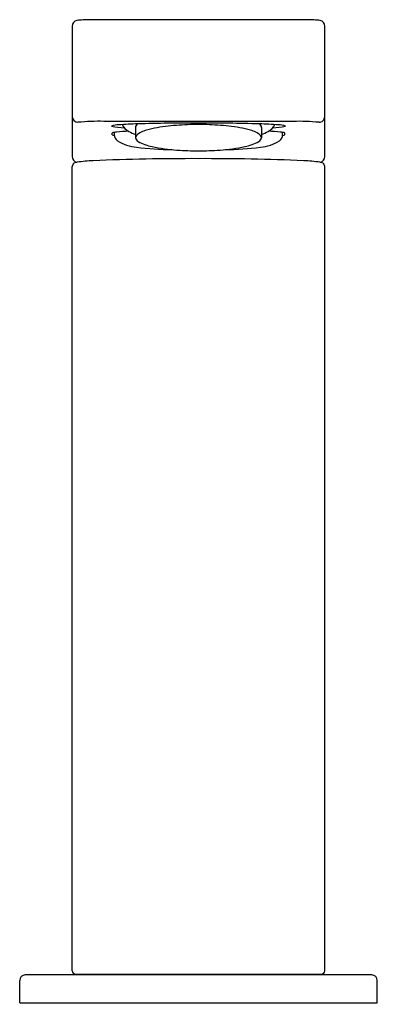
# Model space of a CAD drawing. Extents: x 165.7 to 167.7, y 10.41 to 15.93.
import ezdxf

# ---------------------------------------------------------------- set-up
doc = ezdxf.new("R2010")
doc.units = 0
doc.header["$LTSCALE"] = 0.64311
doc.layers.get('0').update_dxf_attribs({"color": 255, "linetype": 'CONTINUOUS'})
doc.layers.get('DEFPOINTS').update_dxf_attribs({"linetype": 'CONTINUOUS'})
doc.styles.get("Standard").update_dxf_attribs({"font": 'txt', "width": 0.8})

msp = doc.modelspace()

# ---------------------------------------------------------------- linework, layer by layer
for p, q in [((167.2551, 15.9305), (166.1448, 15.9305)), ((165.9913, 15.894), (165.9913, 15.1622)), ((167.4086, 15.1622), (167.4086, 15.894)), ((167.2313, 15.36), (166.1685, 15.36)), ((166.3456, 15.3262), (166.3456, 15.2685)), ((167.0543, 15.3262), (167.0543, 15.2685)), ((166.2157, 15.285), (166.2157, 15.2947)), ((166.2275, 15.2849), (166.2275, 15.2983)), ((167.1724, 15.2849), (167.1724, 15.2983)), ((167.1842, 15.285), (167.1842, 15.2947)), ((165.9913, 10.5946), (165.9913, 15.1071)), ((167.4086, 10.5946), (167.4086, 15.1071)), ((167.6724, 10.571), (165.7275, 10.571)), ((166.011, 10.5749), (167.3889, 10.5749)), ((166.1035, 10.5749), (166.1035, 10.571)), ((167.2964, 10.5749), (167.2964, 10.571)), ((165.696, 10.4135), (165.696, 10.5395)), ((167.7039, 10.4135), (167.7039, 10.5395)), ((165.696, 10.4135), (167.7039, 10.4135))]:
    msp.add_line(p, q)
for centre, radius, start, end in [((166.0245, 15.8935), 0.0333, 104.0838, 179.2028), ((166.0578, 15.6786), 0.2506, 91.2914, 99.4892), ((166.158, 12.0313), 3.8992, 90.1932, 91.5556), ((167.2419, 12.0328), 3.8977, 88.4442, 89.807), ((167.3421, 15.6786), 0.2506, 80.5108, 88.7086), ((167.3753, 15.8935), 0.0333, 0.7989, 75.9162), ((166.0228, 15.3864), 0.0315, 180.3902, 270), ((166.141, 14.0567), 1.3036, 88.7909, 95.2056), ((167.262, 14.1489), 1.2114, 84.5502, 91.4523), ((167.3771, 15.3864), 0.0315, 269.9517, 359.9867), ((166.2543, 15.2046), 0.1357, 91.2478, 108.2569), ((166.2853, 15.6292), 0.3047, 256.0369, 269.5896), ((166.3654, 13.9588), 1.347, 92.4843, 95.3209), ((166.4309, 12.9129), 2.434, 91.7089, 94.2308), ((166.3505, 15.3811), 0.0881, 206.637, 241.5023), ((166.4202, 15.4991), 0.2251, 240.2454, 250.6502), ((166.3734, 15.3221), 0.0281, 122.5285, 171.5009), ((166.4396, 15.1775), 0.1364, 103.2857, 130.4871), ((166.6832, 4.7152), 10.6356, 89.90995, 91.7508), ((166.603, 14.6069), 0.7299, 95.8154, 105.4797), ((166.6913, 13.8731), 1.4689, 91.4225, 96.3404), ((166.6998, 13.6529), 1.6893, 89.9957, 91.5259), ((166.7167, 4.7152), 10.6356, 88.2492, 90.09005), ((166.7001, 13.6529), 1.6893, 88.4741, 90.0043), ((166.7086, 13.8731), 1.4689, 83.6596, 88.5775), ((166.7968, 14.6069), 0.7299, 74.5203, 84.1846), ((166.9603, 15.1775), 0.1364, 49.5129, 76.7143), ((166.969, 12.9129), 2.434, 85.7692, 88.2911), ((167.0265, 15.3221), 0.0281, 8.4991, 57.4715), ((166.9797, 15.4991), 0.2251, 289.3498, 299.7546), ((167.0494, 15.3811), 0.0881, 298.4977, 333.363), ((167.0345, 13.9588), 1.347, 84.6791, 87.5157), ((167.1146, 15.6292), 0.3047, 270.4104, 283.9631), ((167.1456, 15.2046), 0.1357, 71.7431, 88.7522), ((166.2443, 15.2219), 0.0782, 92.8332, 111.4893), ((166.2286, 15.3057), 0.0244, 237.9788, 267.7483), ((166.2677, 15.2849), 0.0403, 180.1098, 236.3674), ((166.3788, 15.4645), 0.2514, 237.9666, 263.8676), ((166.3663, 15.2673), 0.0207, 137.5579, 176.7753), ((166.3755, 15.2735), 0.0303, 189.4928, 243.2901), ((167.0244, 15.2735), 0.0303, 296.7099, 350.5072), ((167.0211, 15.4645), 0.2514, 276.1324, 302.0334), ((167.0336, 15.2673), 0.0207, 3.2247, 42.4421), ((167.1321, 15.2849), 0.0403, 303.6326, 359.8902), ((167.1555, 15.2219), 0.0782, 68.5107, 87.1668), ((167.1713, 15.3057), 0.0244, 272.2517, 302.0212), ((166.5651, 16.9446), 1.7431, 262.9741, 269.5204), ((166.4868, 15.4725), 0.2583, 241.0791, 259.3224), ((166.6474, 16.2062), 1.0093, 258.0781, 266.1263), ((166.6987, 16.8157), 1.6209, 265.7744, 270.045), ((166.7012, 16.8157), 1.6209, 269.955, 274.2256), ((166.7525, 16.2062), 1.0093, 273.8737, 281.9219), ((166.8347, 16.9446), 1.7431, 270.4796, 277.0259), ((166.9131, 15.4725), 0.2583, 280.6776, 298.9209), ((166.0264, 15.1636), 0.0351, 182.3022, 251.9817), ((166.1499, 14.2081), 0.9319, 92.5369, 98.0334), ((166.6591, 2.2418), 12.909, 89.81898, 92.44423), ((166.7407, 2.2418), 12.909, 87.55577, 90.18102), ((167.25, 14.2081), 0.9319, 81.9666, 87.4631), ((167.3745, 15.1629), 0.0341, 286.8136, 358.9335), ((166.0125, 15.107), 0.0212, 123.483, 179.6993), ((166.0261, 15.0799), 0.0515, 97.2764, 119.5469), ((167.3737, 15.0799), 0.0515, 60.4531, 82.7236), ((167.3874, 15.107), 0.0212, 0.3011, 56.517), ((165.7275, 10.5395), 0.0315, 90, 180), ((166.011, 10.5946), 0.0197, 180, 270), ((167.3889, 10.5946), 0.0197, 270, 0), ((167.6724, 10.5395), 0.0315, 0, 90)]:
    msp.add_arc(centre, radius, start, end)

# ---------------------------------------------------------------- texts
at = {"layer": 'DEFPOINTS'}
for tag, p, s in [('TRADENAME', (166.6949, 10.4094), 'COMPOSED'), ('MODELNUMBER', (166.6949, 10.4111), 'K-103C36-SANA'), ('PRODUCT', (166.6949, 10.4077), 'BATHROOM SINK FAUCET'), ('MATERIAL', (166.6949, 10.4061), 'BRASS')]:
    msp.add_attdef(tag, p, s, height=0.001, dxfattribs=at)

doc.saveas('drawing.dxf')
